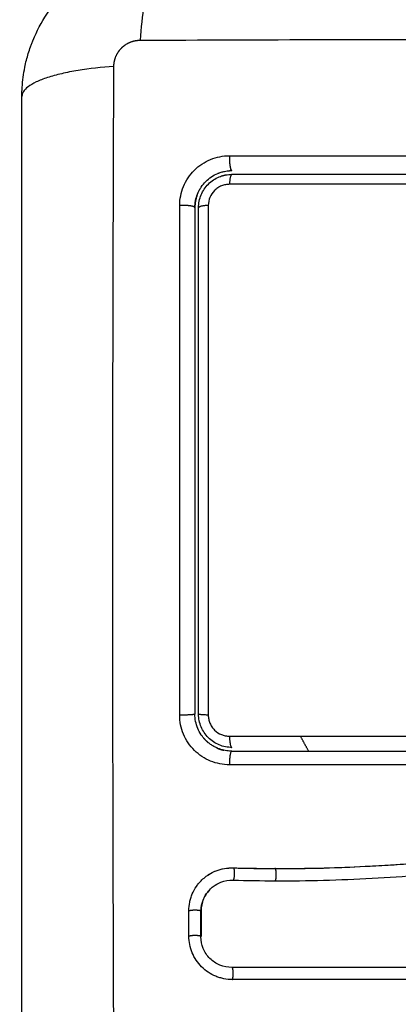
# Model space of a CAD drawing. Units: millimetres. Extents: x 114.7 to 134.5, y 1462.9 to 1484.3.
# Drawn here: x 118.5 to 118.5, y 1469 to 1469.1 of the extents above; entities that cross this region are included whole.
import ezdxf

# ---------------------------------------------------------------- set-up
doc = ezdxf.new("R2010")
doc.units = ezdxf.units.MM
doc.layers.add('Make2D$Visible$Curves', color=7, linetype='Continuous')
doc.layers.add('Make2D$Visible$Tangents', color=8, linetype='Continuous')

# ---------------------------------------------------------------- blocks, each defined once
blk = doc.blocks.new('S056')
at = {"layer": 'Make2D$Visible$Curves'}
for points, weights, degree, knots in [([(118.521835, 1468.939464), (118.431835, 1468.939464), (118.431835, 1469.029464), (118.431835, 1469.119464), (118.521835, 1469.119464)], [1, 0.707106781187, 1, 0.707106781187, 1], 2, [0, 0, 0, 141.371669, 141.371669, 282.743339, 282.743339, 282.743339]), ([(118.48896, 1469.062498), (118.48894, 1469.062033), (118.489003, 1469.061664), (118.489065, 1469.061294), (118.489164, 1469.061294)], [1, 0.903038621704, 1, 0.903038621704, 1], 2, [0, 0, 0, 0.88801, 0.88801, 1.776019, 1.776019, 1.776019]), ([(118.488397, 1469.060883), (118.488422, 1469.06089), (118.488448, 1469.060898), (118.488473, 1469.060904), (118.488487, 1469.060908), (118.488502, 1469.060912), (118.488516, 1469.060915), (118.48853, 1469.060919), (118.488544, 1469.060922), (118.488558, 1469.060925), (118.488573, 1469.060929), (118.488587, 1469.060932), (118.488601, 1469.060935), (118.488607, 1469.060936), (118.488612, 1469.060937), (118.488618, 1469.060938)], [1.00000086754, 1.00000091303, 1.00000095959, 1.00000100715, 1.00000100715, 1.00000100715, 1.00000100715, 1.00000100715, 1.00000100715, 1.00000100715, 1.00000100715, 1.00000100715, 1.00000100715, 1.00000100715, 1.00000100715, 1.00000100715], 3, [14.409373, 14.409373, 14.409373, 14.409373, 14.489491, 14.489491, 14.489491, 15.489491, 15.489491, 15.489491, 16.489491, 16.489491, 16.489491, 17.489491, 17.489491, 17.489491, 17.882452, 17.882452, 17.882452, 17.882452]), ([(118.486373, 1469.059394), (118.486259, 1469.059103), (118.48619, 1469.058796), (118.48617, 1469.058488), (118.486166, 1469.058423), (118.486164, 1469.058359), (118.486164, 1469.058294)], [1.00000009727, 1.00000002875, 0.999999931235, 0.999999812104, 0.999999812104, 0.999999812104, 0.999999812104], 3, [14.466503, 14.466503, 14.466503, 14.466503, 15.418142, 15.418142, 15.418142, 15.617149, 15.617149, 15.617149, 15.617149]), ([(118.486815, 1469.015429), (118.486881, 1469.015345), (118.486952, 1469.015265), (118.487027, 1469.015189), (118.487039, 1469.015177), (118.487051, 1469.015165), (118.487063, 1469.015153), (118.487087, 1469.01513), (118.487112, 1469.015107), (118.487136, 1469.015084), (118.487161, 1469.015062), (118.487186, 1469.01504), (118.487211, 1469.015017), (118.487229, 1469.015003), (118.487246, 1469.014988), (118.487264, 1469.014974)], [1.0000118743, 1.00001184402, 1.00001180884, 1.00001176901, 1.00001176901, 1.00001176901, 1.00001176901, 1.00001176901, 1.00001176901, 1.00001176901, 1.00001176901, 1.00001176901, 1.00001176901, 1.00001176901, 1.00001176901, 1.00001176901], 3, [2.019919, 2.019919, 2.019919, 2.019919, 2.343031, 2.343031, 2.343031, 2.394196, 2.394196, 2.394196, 3.394196, 3.394196, 3.394196, 4.394196, 4.394196, 4.394196, 5.076956, 5.076956, 5.076956, 5.076956]), ([(118.487926, 1469.014562), (118.487971, 1469.014541), (118.488017, 1469.014522), (118.488063, 1469.014504), (118.488092, 1469.014493), (118.488122, 1469.014482), (118.488151, 1469.014471), (118.488181, 1469.01446), (118.488211, 1469.01445), (118.48824, 1469.01444), (118.48827, 1469.014431), (118.4883, 1469.014422), (118.48833, 1469.014413), (118.488361, 1469.014404), (118.488391, 1469.014396), (118.488421, 1469.014388), (118.488452, 1469.014381), (118.488482, 1469.014373), (118.488513, 1469.014366)], [1.00001120731, 1.00001117603, 1.00001114406, 1.00001111145, 1.00001111145, 1.00001111145, 1.00001111145, 1.00001111145, 1.00001111145, 1.00001111145, 1.00001111145, 1.00001111145, 1.00001111145, 1.00001111145, 1.00001111145, 1.00001111145, 1.00001111145, 1.00001111145, 1.00001111145], 3, [0.051724, 0.051724, 0.051724, 0.051724, 0.203939, 0.203939, 0.203939, 1.203939, 1.203939, 1.203939, 2.203939, 2.203939, 2.203939, 3.203939, 3.203939, 3.203939, 4.203939, 4.203939, 4.203939, 5.200986, 5.200986, 5.200986, 5.200986])]:
    blk.add_rational_spline(points, weights, degree=degree, knots=knots, dxfattribs=at)
for points, knots in [([(118.472187, 1469.068034), (118.472221, 1469.068589), (118.472294, 1469.069133), (118.472477, 1469.070044), (118.472572, 1469.070418), (118.472738, 1469.070965), (118.472797, 1469.071145), (118.472892, 1469.071412), (118.472941, 1469.071544), (118.473001, 1469.071697), (118.473027, 1469.071762), (118.473044, 1469.071805), (118.473053, 1469.071825), (118.473671, 1469.073333), (118.474574, 1469.074674), (118.476232, 1469.076332), (118.476842, 1469.076835), (118.477831, 1469.077495), (118.478172, 1469.077699), (118.4787, 1469.07798), (118.478968, 1469.078114), (118.479287, 1469.078259), (118.479448, 1469.078329), (118.479517, 1469.078358), (118.479564, 1469.078377), (118.479589, 1469.078388), (118.4803, 1469.07868), (118.481033, 1469.078905), (118.482443, 1469.079189), (118.483112, 1469.079268), (118.483795, 1469.079289)], [-18.179488, -18.179488, -18.179488, -18.179488, -16.540386, -16.540386, -15.35893, -15.35893, -14.768202, -14.768202, -14.472838, -14.325156, -14.251315, -14.251315, -14.177474, -14.177474, -9.451649, -9.451649, -7.088737, -7.088737, -5.907281, -5.907281, -5.316553, -5.021189, -4.873507, -4.799666, -4.799666, -4.725825, -4.725825, -2.362912, -2.362912, -0.360353, -0.360353, -0.360353, -0.360353]), ([(118.472164, 1468.991794), (118.472164, 1468.994914), (118.472164, 1468.999587), (118.472164, 1469.00425), (118.472164, 1469.006192), (118.472164, 1469.006577), (118.472164, 1469.007366), (118.472164, 1469.008549), (118.472164, 1469.009732), (118.472164, 1469.013678), (118.472164, 1469.016833), (118.472164, 1469.021607), (118.472164, 1469.023992), (118.472164, 1469.026373), (118.472164, 1469.027959), (118.472164, 1469.028753), (118.472164, 1469.035873), (118.472164, 1469.043003), (118.472164, 1469.050241), (118.472164, 1469.051134), (118.472164, 1469.051332), (118.472164, 1469.051428), (118.472164, 1469.05172), (118.472164, 1469.052302), (118.472164, 1469.054439), (118.472164, 1469.059495), (118.472164, 1469.064172), (118.472164, 1469.067294)], [0, 0, 0, 0, 9.545659, 14.318488, 14.318488, 15.511695, 15.511695, 16.704903, 19.091317, 19.091317, 28.636976, 28.636976, 33.409805, 35.79622, 35.79622, 38.182634, 38.182634, 57.273951, 59.660366, 59.958668, 59.958668, 60.25697, 60.25697, 60.853573, 62.046781, 66.81961, 76.365269, 76.365269, 76.365269, 76.365269]), ([(118.48896, 1469.062498), (118.494075, 1469.0625), (118.499101, 1469.062501), (118.506507, 1469.062502), (118.508953, 1469.062502), (118.51259, 1469.062502), (118.5144, 1469.062502), (118.516497, 1469.062503), (118.517542, 1469.062503), (118.518063, 1469.062503), (118.518324, 1469.062503), (118.518454, 1469.062503), (118.518519, 1469.062503), (118.518552, 1469.062503), (118.518568, 1469.062503), (118.518575, 1469.062503), (118.518579, 1469.062503), (118.518583, 1469.062503), (118.519624, 1469.062503), (118.522424, 1469.062503), (118.528781, 1469.062502), (118.537297, 1469.062501), (118.544412, 1469.0625), (118.548329, 1469.0625)], [0, 0, 0, 0, 14.939827, 14.939827, 22.409741, 22.409741, 26.144698, 28.012176, 28.945915, 29.412785, 29.64622, 29.762937, 29.821296, 29.850475, 29.865065, 29.87236, 29.87236, 29.879654, 29.879654, 37.349568, 44.819482, 52.289395, 59.759309, 59.759309, 59.759309, 59.759309]), ([(118.486373, 1469.059393), (118.486379, 1469.059409), (118.486385, 1469.059424), (118.4864, 1469.059461), (118.486411, 1469.059485), (118.486431, 1469.059531), (118.486462, 1469.059599), (118.486495, 1469.059665), (118.486565, 1469.059796), (118.486616, 1469.059881), (118.486781, 1469.060128), (118.486907, 1469.06028), (118.487184, 1469.060557), (118.487335, 1469.06068), (118.487663, 1469.060899), (118.487839, 1469.060993), (118.488048, 1469.061079), (118.488067, 1469.061087), (118.488111, 1469.061103), (118.488177, 1469.061128), (118.488244, 1469.06115), (118.488381, 1469.061192), (118.488474, 1469.061216), (118.4887, 1469.061261), (118.488834, 1469.061279), (118.488971, 1469.061288)], [1.144586, 1.144586, 1.144586, 1.144586, 1.196619, 1.196619, 1.271408, 1.271408, 1.346197, 1.495774, 1.495774, 1.794929, 1.794929, 2.393238, 2.393238, 2.991548, 2.991548, 3.589858, 3.589858, 3.664646, 3.664646, 3.739435, 3.889012, 3.889012, 4.188167, 4.188167, 4.59635, 4.59635, 4.59635, 4.59635]), ([(118.489164, 1469.061294), (118.489133, 1469.061294), (118.489102, 1469.061293), (118.48907, 1469.061293), (118.489039, 1469.061291), (118.489008, 1469.06129), (118.488976, 1469.061289), (118.488975, 1469.061288), (118.488973, 1469.061288), (118.488971, 1469.061288)], [0, 0, 0, 0, 1, 1, 1, 2, 2, 2, 2.053785, 2.053785, 2.053785, 2.053785]), ([(118.486464, 1469.058294), (118.486464, 1469.058472), (118.486482, 1469.058648), (118.486551, 1469.058995), (118.486603, 1469.059166), (118.486805, 1469.059654), (118.487007, 1469.059956), (118.487382, 1469.06033), (118.487521, 1469.060444), (118.487815, 1469.06064), (118.487971, 1469.060723), (118.488197, 1469.060816), (118.48826, 1469.060839), (118.488325, 1469.060861)], [0, 0, 0, 0, 0.533217, 0.533217, 1.066435, 1.066435, 2.13287, 2.13287, 2.666087, 2.666087, 3.199304, 3.199304, 3.403653, 3.403653, 3.403653, 3.403653]), ([(118.488618, 1469.060939), (118.488626, 1469.06094), (118.488633, 1469.060942), (118.488813, 1469.060977), (118.488987, 1469.060994), (118.489164, 1469.060994)], [3.7091803, 3.7091803, 3.7091803, 3.7091803, 3.7325216, 3.7325216, 4.265739, 4.265739, 4.265739, 4.265739]), ([(118.489164, 1469.060994), (118.494018, 1469.060994), (118.498897, 1469.060994), (118.506258, 1469.060994), (118.508719, 1469.060994), (118.513654, 1469.060994), (118.516131, 1469.060994), (118.528531, 1469.060994), (118.538381, 1469.060994), (118.548164, 1469.060994)], [0, 0, 0, 0, 14.856214, 14.856214, 22.284321, 22.284321, 29.712427, 29.712427, 59.424855, 59.424855, 59.424855, 59.424855]), ([(118.486164, 1469.058294), (118.486164, 1469.056602), (118.486164, 1469.05406), (118.486164, 1469.051092), (118.486164, 1469.049607), (118.486164, 1469.04897), (118.486164, 1469.048758)], [0, 0, 0, 0, 5.148055, 7.722083, 9.009096, 9.652603, 9.652603, 9.652603, 9.652603]), ([(118.486164, 1469.048121), (118.486164, 1469.04641), (118.486164, 1469.043846), (118.486164, 1469.040856), (118.486164, 1469.039575), (118.486164, 1469.038721), (118.486164, 1469.038296), (118.486164, 1469.03444), (118.486164, 1469.031011), (118.486164, 1469.024142), (118.486164, 1469.020715), (118.486164, 1469.017294)], [10.29611, 10.29611, 10.29611, 10.29611, 15.444165, 18.018193, 19.305206, 19.305206, 20.59222, 20.59222, 30.88833, 30.88833, 41.18444, 41.18444, 41.18444, 41.18444]), ([(118.492644, 1469.004788), (118.493944, 1469.004784), (118.495253, 1469.0048), (118.497888, 1469.004869), (118.499212, 1469.004923), (118.501215, 1469.005034), (118.502211, 1469.005096), (118.503364, 1469.00518), (118.503938, 1469.005225), (118.504225, 1469.005248), (118.504368, 1469.00526), (118.504429, 1469.005265), (118.50447, 1469.005268), (118.504489, 1469.00527), (118.505201, 1469.00533), (118.505877, 1469.005392), (118.506868, 1469.005491), (118.507358, 1469.005542), (118.507919, 1469.005604), (118.508197, 1469.005636), (118.508336, 1469.005652), (118.508395, 1469.005659), (118.508435, 1469.005664), (118.508452, 1469.005666), (118.509171, 1469.005751), (118.509849, 1469.005838), (118.510837, 1469.005976), (118.511324, 1469.006048), (118.511879, 1469.006134), (118.512154, 1469.006178), (118.512291, 1469.0062), (118.512349, 1469.006209), (118.512388, 1469.006216), (118.512405, 1469.006219), (118.513113, 1469.006335), (118.513783, 1469.006456), (118.514763, 1469.006647), (118.515248, 1469.006746), (118.515802, 1469.006865), (118.516077, 1469.006927), (118.516213, 1469.006957), (118.516272, 1469.006971), (118.516311, 1469.00698), (118.516329, 1469.006984), (118.517016, 1469.007141), (118.517671, 1469.007304), (118.518637, 1469.007563), (118.519116, 1469.007696), (118.519668, 1469.007858), (118.519902, 1469.007929), (118.520058, 1469.007976), (118.520134, 1469.008), (118.520852, 1469.008222), (118.521485, 1469.008433), (118.522429, 1469.008767), (118.522899, 1469.008939), (118.523445, 1469.009148), (118.523717, 1469.009254), (118.523833, 1469.0093), (118.523911, 1469.009331), (118.523952, 1469.009347), (118.524583, 1469.0096), (118.525186, 1469.009854), (118.526102, 1469.010259), (118.526563, 1469.010468), (118.527106, 1469.010723), (118.527379, 1469.010853), (118.527516, 1469.010918), (118.527584, 1469.010951), (118.527614, 1469.010965), (118.527633, 1469.010975), (118.527645, 1469.01098), (118.528179, 1469.011239), (118.528739, 1469.011519), (118.52963, 1469.011977), (118.530088, 1469.012217), (118.530645, 1469.012512), (118.530929, 1469.012665), (118.531073, 1469.012742), (118.531145, 1469.012781), (118.531181, 1469.0128), (118.531196, 1469.012808), (118.531207, 1469.012814), (118.531213, 1469.012818), (118.531451, 1469.012946), (118.531714, 1469.013089), (118.532154, 1469.013329), (118.532385, 1469.013456), (118.532674, 1469.013615), (118.532823, 1469.013697), (118.532899, 1469.013739), (118.532938, 1469.01376), (118.532957, 1469.013771), (118.532965, 1469.013775), (118.53297, 1469.013778), (118.532972, 1469.013779), (118.533475, 1469.014056), (118.53387, 1469.014274), (118.534309, 1469.014516), (118.53443, 1469.014582), (118.534572, 1469.014661), (118.534633, 1469.014694), (118.534688, 1469.014725), (118.534711, 1469.014737), (118.534722, 1469.014743), (118.534727, 1469.014746), (118.534729, 1469.014747), (118.53473, 1469.014748), (118.534729, 1469.014747), (118.535066, 1469.014932), (118.535381, 1469.015102), (118.535822, 1469.01534), (118.536035, 1469.015454), (118.53627, 1469.015579), (118.536384, 1469.015639), (118.53644, 1469.015669), (118.536468, 1469.015684), (118.53648, 1469.01569), (118.536488, 1469.015694), (118.536491, 1469.015696), (118.536816, 1469.015867), (118.537124, 1469.016027), (118.53757, 1469.016254), (118.537789, 1469.016364), (118.538037, 1469.016487), (118.538159, 1469.016547), (118.53822, 1469.016577), (118.538246, 1469.01659), (118.538263, 1469.016598), (118.53827, 1469.016602), (118.538931, 1469.016925), (118.539562, 1469.017216), (118.54048, 1469.017611), (118.540931, 1469.017799), (118.541445, 1469.018), (118.541698, 1469.018095), (118.541824, 1469.018142), (118.541878, 1469.018162), (118.541914, 1469.018175), (118.541929, 1469.018181), (118.542586, 1469.018421), (118.543223, 1469.018629), (118.544179, 1469.018903), (118.544657, 1469.019031), (118.545135, 1469.019145), (118.545454, 1469.019218), (118.545612, 1469.019253), (118.546096, 1469.019354), (118.546422, 1469.019416), (118.546829, 1469.019485), (118.546952, 1469.019506), (118.547095, 1469.019528), (118.547166, 1469.019539), (118.547202, 1469.019545), (118.547217, 1469.019547), (118.547227, 1469.019549), (118.54723, 1469.019549), (118.547347, 1469.019567), (118.547443, 1469.019581), (118.547565, 1469.019599), (118.547621, 1469.019607), (118.547677, 1469.019614), (118.547703, 1469.019617), (118.547714, 1469.019619), (118.547721, 1469.01962), (118.547722, 1469.01962), (118.547894, 1469.019641), (118.548059, 1469.01965), (118.548387, 1469.019645), (118.548548, 1469.019632), (118.548949, 1469.019569), (118.549179, 1469.019508), (118.549402, 1469.019424)], [0, 0, 0, 0, 4.01003, 4.01003, 8.020059, 8.020059, 10.025074, 11.027582, 11.528836, 11.779462, 11.904776, 11.967433, 11.967433, 12.030089, 12.030089, 14.035104, 14.035104, 15.037612, 15.538865, 15.789492, 15.914806, 15.977462, 15.977462, 16.040119, 16.040119, 18.045134, 18.045134, 19.047641, 19.548895, 19.799522, 19.924835, 19.987492, 19.987492, 20.050149, 20.050149, 22.055164, 22.055164, 23.057671, 23.558925, 23.809552, 23.934865, 23.997522, 23.997522, 24.060178, 24.060178, 26.065193, 26.065193, 27.067701, 27.568955, 27.819581, 27.819581, 28.070208, 28.070208, 30.075223, 30.075223, 31.077731, 31.578984, 31.829611, 31.954925, 31.954925, 32.080238, 32.080238, 34.085253, 34.085253, 35.08776, 35.589014, 35.839641, 35.964954, 36.027611, 36.058939, 36.058939, 36.090268, 36.090268, 38.095283, 38.095283, 39.09779, 39.599044, 39.849671, 39.974984, 40.037641, 40.068969, 40.084633, 40.084633, 40.100297, 40.100297, 41.102805, 41.102805, 41.604059, 41.854685, 41.979999, 42.042656, 42.073984, 42.089648, 42.09748, 42.09748, 42.105312, 42.105312, 43.10782, 43.10782, 43.609074, 43.609074, 43.8597, 43.985014, 44.047671, 44.078999, 44.094663, 44.102495, 44.102495, 44.110327, 44.110327, 45.112835, 45.112835, 45.614088, 45.864715, 45.990029, 46.052685, 46.084014, 46.099678, 46.099678, 46.115342, 46.115342, 47.11785, 47.11785, 47.619103, 47.86973, 47.995044, 48.0577, 48.089029, 48.089029, 48.120357, 48.120357, 50.125372, 50.125372, 51.127879, 51.629133, 51.87976, 52.005073, 52.06773, 52.06773, 52.130387, 52.130387, 54.135402, 54.135402, 55.137909, 55.639163, 55.639163, 56.140416, 56.140416, 57.142924, 57.142924, 57.393551, 57.518864, 57.581521, 57.612849, 57.628513, 57.628513, 57.644178, 57.644178, 57.894804, 57.894804, 58.020118, 58.082775, 58.114103, 58.129767, 58.129767, 58.145431, 58.145431, 58.646685, 58.646685, 59.147939, 59.147939, 59.8767, 59.8767, 59.8767, 59.8767]), ([(118.492658, 1469.004794), (118.492771, 1469.004794), (118.492903, 1469.004794), (118.493053, 1469.004794), (118.49411, 1469.004794), (118.495168, 1469.004807), (118.496227, 1469.004832), (118.498423, 1469.004884), (118.500623, 1469.00499), (118.502825, 1469.005147), (118.503929, 1469.005225), (118.505033, 1469.005317), (118.506136, 1469.005424), (118.507249, 1469.005531), (118.508361, 1469.005654), (118.509471, 1469.005796), (118.510593, 1469.00594), (118.511714, 1469.006104), (118.51283, 1469.006295), (118.513959, 1469.006487), (118.515085, 1469.006707), (118.516203, 1469.00696), (118.517314, 1469.007211), (118.518418, 1469.007495), (118.519512, 1469.007817), (118.520118, 1469.007995), (118.520721, 1469.008185), (118.52132, 1469.008386), (118.521855, 1469.008565), (118.522387, 1469.008754), (118.522915, 1469.008951), (118.52317, 1469.009046), (118.523423, 1469.009143), (118.523676, 1469.009242), (118.52421, 1469.009452), (118.52474, 1469.00967), (118.525266, 1469.009897), (118.525805, 1469.010129), (118.52634, 1469.010369), (118.526871, 1469.010617), (118.527295, 1469.010815), (118.527716, 1469.011018), (118.528136, 1469.011224), (118.528654, 1469.01148), (118.529168, 1469.011742), (118.52968, 1469.012008), (118.530186, 1469.012272), (118.53069, 1469.01254), (118.531192, 1469.012811), (118.531747, 1469.01311), (118.5323, 1469.013413), (118.532852, 1469.013717), (118.533394, 1469.014016), (118.533935, 1469.014315), (118.534477, 1469.014613), (118.534945, 1469.01487), (118.535415, 1469.015126), (118.535886, 1469.015379), (118.536342, 1469.015623), (118.5368, 1469.015864), (118.53726, 1469.0161), (118.537709, 1469.01633), (118.538159, 1469.016554), (118.538614, 1469.016772), (118.539056, 1469.016985), (118.539502, 1469.01719), (118.539952, 1469.017387), (118.540391, 1469.01758), (118.540833, 1469.017764), (118.541279, 1469.017938), (118.541717, 1469.018109), (118.542157, 1469.018271), (118.542602, 1469.018422), (118.543129, 1469.0186), (118.543661, 1469.018763), (118.544198, 1469.01891), (118.544732, 1469.019056), (118.545271, 1469.019185), (118.545812, 1469.019297), (118.54623, 1469.019383), (118.546649, 1469.01946), (118.547069, 1469.019526), (118.547187, 1469.019545), (118.547306, 1469.019563), (118.547425, 1469.01958), (118.547484, 1469.019589), (118.547543, 1469.019597), (118.547602, 1469.019605), (118.547633, 1469.01961), (118.547661, 1469.019614), (118.547692, 1469.019618), (118.547738, 1469.019624), (118.547787, 1469.019629), (118.547833, 1469.019634), (118.548029, 1469.019653), (118.548223, 1469.019655), (118.548418, 1469.01964), (118.548612, 1469.019626), (118.548804, 1469.019596), (118.548993, 1469.01955), (118.549132, 1469.019516), (118.549268, 1469.019474), (118.549402, 1469.019424)], [0, 0, 0, 0, 0.401429, 0.401429, 0.401429, 3.626537, 3.626537, 3.626537, 10.310717, 10.310717, 10.310717, 13.659675, 13.659675, 13.659675, 17.03535, 17.03535, 17.03535, 20.445637, 20.445637, 20.445637, 23.894631, 23.894631, 23.894631, 27.319961, 27.319961, 27.319961, 29.21856, 29.21856, 29.21856, 30.912999, 30.912999, 30.912999, 31.7279, 31.7279, 31.7279, 33.448748, 33.448748, 33.448748, 35.208937, 35.208937, 35.208937, 36.611904, 36.611904, 36.611904, 38.34414, 38.34414, 38.34414, 40.055763, 40.055763, 40.055763, 41.947016, 41.947016, 41.947016, 43.802584, 43.802584, 43.802584, 45.407206, 45.407206, 45.407206, 46.960771, 46.960771, 46.960771, 48.474378, 48.474378, 48.474378, 49.950758, 49.950758, 49.950758, 51.392853, 51.392853, 51.392853, 52.807485, 52.807485, 52.807485, 54.48704, 54.48704, 54.48704, 56.161434, 56.161434, 56.161434, 57.451827, 57.451827, 57.451827, 57.815557, 57.815557, 57.815557, 57.996944, 57.996944, 57.996944, 58.088456, 58.088456, 58.088456, 58.232385, 58.232385, 58.232385, 58.82449, 58.82449, 58.82449, 59.414623, 59.414623, 59.414623, 59.848766, 59.848766, 59.848766, 59.848766]), ([(118.49267, 1469.003801), (118.495272, 1469.003793), (118.497884, 1469.003862), (118.501806, 1469.004075), (118.503115, 1469.004164), (118.505733, 1469.00438), (118.507043, 1469.004507), (118.51097, 1469.004961), (118.51359, 1469.00536), (118.517476, 1469.006222), (118.518764, 1469.006553), (118.521313, 1469.007316), (118.522573, 1469.007748), (118.525056, 1469.008708), (118.526278, 1469.009237), (118.528684, 1469.010369), (118.529866, 1469.010974), (118.532205, 1469.012219), (118.53336, 1469.012861), (118.535668, 1469.014133), (118.536821, 1469.014762), (118.539152, 1469.015943), (118.540332, 1469.016493), (118.542739, 1469.017444), (118.543966, 1469.017841), (118.545838, 1469.018291), (118.546467, 1469.018418), (118.547257, 1469.018546), (118.547416, 1469.018571), (118.547613, 1469.018599), (118.547653, 1469.018605), (118.547733, 1469.018616), (118.547774, 1469.018622), (118.54785, 1469.018632), (118.547883, 1469.018636), (118.54795, 1469.018642), (118.547983, 1469.018645), (118.548152, 1469.018654), (118.548289, 1469.018651), (118.54856, 1469.018622), (118.548694, 1469.018597), (118.548917, 1469.018536), (118.549007, 1469.018505), (118.549096, 1469.01847)], [-62.573103, -62.573103, -62.573103, -62.573103, -54.751465, -54.751465, -50.840646, -50.840646, -46.929827, -46.929827, -39.10819, -39.10819, -35.197371, -35.197371, -31.286552, -31.286552, -27.375733, -27.375733, -23.464914, -23.464914, -19.554095, -19.554095, -15.643276, -15.643276, -11.732457, -11.732457, -7.821638, -7.821638, -5.866228, -5.866228, -5.377376, -5.377376, -5.255163, -5.255163, -5.13295, -5.13295, -5.010737, -5.010737, -4.888524, -4.888524, -4.399671, -4.399671, -3.910819, -3.910819, -3.568522, -3.568522, -3.568522, -3.568522]), ([(118.486815, 1469.015429), (118.486765, 1469.015492), (118.486718, 1469.015556), (118.486564, 1469.015786), (118.486471, 1469.01596), (118.486246, 1469.016498), (118.486164, 1469.016895), (118.486164, 1469.017294)], [2.754478, 2.754478, 2.754478, 2.754478, 2.995503, 2.995503, 3.594604, 3.594604, 4.792806, 4.792806, 4.792806, 4.792806]), ([(118.489164, 1469.014594), (118.488987, 1469.014594), (118.488812, 1469.014612), (118.488466, 1469.01468), (118.488295, 1469.014732), (118.487809, 1469.014933), (118.487508, 1469.015133), (118.487133, 1469.015507), (118.487019, 1469.015645), (118.486822, 1469.015939), (118.486739, 1469.016095), (118.486603, 1469.016422), (118.486551, 1469.016594), (118.486482, 1469.01694), (118.486464, 1469.017116), (118.486464, 1469.017294)], [0, 0, 0, 0, 0.533214, 0.533214, 1.066428, 1.066428, 2.132857, 2.132857, 2.666071, 2.666071, 3.199285, 3.199285, 3.7325, 3.7325, 4.265714, 4.265714, 4.265714, 4.265714]), ([(118.487263, 1469.014973), (118.48719, 1469.015034), (118.487119, 1469.015097), (118.487037, 1469.015179), (118.487018, 1469.015198), (118.486983, 1469.015234), (118.486932, 1469.015289), (118.486883, 1469.015346), (118.486839, 1469.015399), (118.486827, 1469.015414), (118.486815, 1469.015429)], [2.0973118, 2.0973118, 2.0973118, 2.0973118, 2.3964028, 2.3964028, 2.4712903, 2.4712903, 2.5461779, 2.6959531, 2.6959531, 2.7544775, 2.7544775, 2.7544775, 2.7544775]), ([(118.487926, 1469.014562), (118.487913, 1469.014568), (118.487854, 1469.014595), (118.487797, 1469.014624), (118.487664, 1469.014695), (118.487579, 1469.014746), (118.487415, 1469.014855), (118.487338, 1469.014913), (118.487263, 1469.014973)], [1.3065945, 1.3065945, 1.3065945, 1.3065945, 1.3479765, 1.4977517, 1.4977517, 1.7973021, 1.7973021, 2.0973118, 2.0973118, 2.0973118, 2.0973118]), ([(118.488513, 1469.014366), (118.488339, 1469.014405), (118.488176, 1469.014457), (118.488018, 1469.014522), (118.488004, 1469.014528), (118.487981, 1469.014538), (118.487958, 1469.014547), (118.487936, 1469.014557), (118.487926, 1469.014562)], [0.6444396, 0.6444396, 0.6444396, 0.6444396, 1.1982014, 1.1982014, 1.2356452, 1.2356452, 1.273089, 1.3065945, 1.3065945, 1.3065945, 1.3065945]), ([(118.487086, 1469.004166), (118.487332, 1469.004347), (118.487603, 1469.004497), (118.487889, 1469.004609), (118.488106, 1469.004694), (118.488332, 1469.004757), (118.488563, 1469.004797), (118.488794, 1469.004838), (118.489029, 1469.004855), (118.489265, 1469.004848)], [3.35453, 3.35453, 3.35453, 3.35453, 4.305297, 4.305297, 4.305297, 5.023393, 5.023393, 5.023393, 5.742719, 5.742719, 5.742719, 5.742719]), ([(118.487086, 1469.004166), (118.487146, 1469.00421), (118.487208, 1469.004252), (118.487465, 1469.004418), (118.487667, 1469.004521), (118.4881, 1469.00469), (118.488321, 1469.004752), (118.488782, 1469.004832), (118.489015, 1469.004849), (118.489248, 1469.004842)], [3.351745, 3.351745, 3.351745, 3.351745, 3.58533, 3.58533, 4.302396, 4.302396, 5.019462, 5.019462, 5.736529, 5.736529, 5.736529, 5.736529]), ([(118.489265, 1469.004848), (118.489641, 1469.004837), (118.490018, 1469.004828), (118.490583, 1469.004817), (118.490771, 1469.004813), (118.491055, 1469.004809), (118.491163, 1469.004807), (118.491284, 1469.004806), (118.491713, 1469.0048), (118.492171, 1469.004796), (118.492658, 1469.004794)], [0, 0, 0, 0, 1.176862, 1.176862, 1.765301, 1.765301, 2.060545, 2.060545, 2.060545, 3.460305, 3.460305, 3.460305, 3.460305]), ([(118.485677, 1469.00137), (118.485677, 1469.001606), (118.4857, 1469.001838), (118.485769, 1469.002179), (118.485798, 1469.002291), (118.485868, 1469.002514), (118.485909, 1469.002625), (118.486046, 1469.002948), (118.486157, 1469.00315), (118.486351, 1469.003434), (118.486421, 1469.003525), (118.48657, 1469.003701), (118.48665, 1469.003787), (118.486844, 1469.003974), (118.486962, 1469.004074), (118.487086, 1469.004166)], [0, 0, 0, 0, 0.717066, 0.717066, 1.075599, 1.075599, 1.434132, 1.434132, 2.151198, 2.151198, 2.509731, 2.509731, 2.868264, 2.868264, 3.351745, 3.351745, 3.351745, 3.351745]), ([(118.487654, 1469.003342), (118.48784, 1469.003483), (118.488045, 1469.003598), (118.488576, 1469.003805), (118.488915, 1469.003865), (118.489253, 1469.003855)], [-1.7765, -1.7765, -1.7765, -1.7765, -1.048318, -1.048318, 0, 0, 0, 0]), ([(118.486652, 1469.00133), (118.486652, 1469.001669), (118.486722, 1469.002006), (118.486986, 1469.002626), (118.48718, 1469.002908), (118.487494, 1469.003213), (118.487572, 1469.00328), (118.487654, 1469.003342)], [-4.193273, -4.193273, -4.193273, -4.193273, -3.144955, -3.144955, -2.096636, -2.096636, -1.7765, -1.7765, -1.7765, -1.7765]), ([(118.487654, 1469.003342), (118.487573, 1469.00328), (118.487495, 1469.003214), (118.487422, 1469.003143), (118.487304, 1469.003028), (118.487197, 1469.002901), (118.487103, 1469.002764), (118.487009, 1469.002628), (118.486929, 1469.002481), (118.486864, 1469.002328), (118.486799, 1469.002175), (118.486749, 1469.002015), (118.486715, 1469.001851), (118.486682, 1469.001687), (118.486664, 1469.001519), (118.486664, 1469.00135)], [1.775718, 1.775718, 1.775718, 1.775718, 2.100432, 2.100432, 2.100432, 2.623694, 2.623694, 2.623694, 3.146225, 3.146225, 3.146225, 3.667793, 3.667793, 3.667793, 4.187904, 4.187904, 4.187904, 4.187904]), ([(118.489186, 1468.995805), (118.488955, 1468.995805), (118.488728, 1468.995827), (118.488395, 1468.995893), (118.488285, 1468.995921), (118.488067, 1468.995987), (118.48796, 1468.996025), (118.48742, 1468.996248), (118.487039, 1468.996502), (118.486542, 1468.996998), (118.486395, 1468.997177), (118.48614, 1468.997558), (118.486031, 1468.997764), (118.485765, 1468.998407), (118.485677, 1468.998853), (118.485677, 1468.999316)], [0, 0, 0, 0, 0.697048, 0.697048, 1.045573, 1.045573, 1.394097, 1.394097, 2.788194, 2.788194, 3.485242, 3.485242, 4.182291, 4.182291, 5.576388, 5.576388, 5.576388, 5.576388]), ([(118.489143, 1468.996784), (118.488819, 1468.996784), (118.488494, 1468.996847), (118.48789, 1468.997095), (118.487613, 1468.99728), (118.48715, 1468.997742), (118.486965, 1468.998019), (118.486716, 1468.998623), (118.486652, 1468.998949), (118.486652, 1468.999273)], [-3.969265, -3.969265, -3.969265, -3.969265, -2.976949, -2.976949, -1.984632, -1.984632, -0.992316, -0.992316, 0, 0, 0, 0]), ([(118.548182, 1468.996784), (118.542909, 1468.996784), (118.537689, 1468.996784), (118.527414, 1468.996783), (118.522359, 1468.996783), (118.512462, 1468.996783), (118.50762, 1468.996783), (118.498187, 1468.996784), (118.493597, 1468.996784), (118.489143, 1468.996784)], [0, 0, 0, 0, 14.857411, 14.857411, 29.714822, 29.714822, 44.572232, 44.572232, 59.429643, 59.429643, 59.429643, 59.429643])]:
    blk.add_open_spline(points, degree=3, knots=knots, dxfattribs=at)
for points in [[(118.472164, 1469.067294), (118.472164, 1469.067543), (118.472172, 1469.067789), (118.472187, 1469.068034)], [(118.488971, 1469.061288), (118.489035, 1469.061292), (118.489099, 1469.061294), (118.489164, 1469.061294)], [(118.488325, 1469.060861), (118.488421, 1469.060892), (118.48852, 1469.060918), (118.488618, 1469.060939)], [(118.486164, 1469.058294), (118.486164, 1469.058682), (118.48624, 1469.059056), (118.486373, 1469.059393)], [(118.486464, 1469.017294), (118.486464, 1469.031059), (118.486464, 1469.044725), (118.486464, 1469.058294)], [(118.486164, 1469.048758), (118.486164, 1469.048546), (118.486164, 1469.048335), (118.486164, 1469.048121)], [(118.488957, 1469.015506), (118.49374, 1469.015505), (118.498567, 1469.015505), (118.503423, 1469.015505)], [(118.488513, 1469.014366), (118.488513, 1469.014366), (118.488513, 1469.014366), (118.488513, 1469.014366)], [(118.488977, 1469.0143), (118.488815, 1469.01431), (118.48866, 1469.014333), (118.488513, 1469.014366)], [(118.489164, 1469.014294), (118.489101, 1469.014294), (118.489039, 1469.014296), (118.488977, 1469.0143)], [(118.489164, 1469.014294), (118.493968, 1469.014294), (118.498771, 1469.014294), (118.503574, 1469.014294)], [(118.489248, 1469.004842), (118.49038, 1469.00481), (118.491512, 1469.004792), (118.492644, 1469.004788)], [(118.489253, 1469.003855), (118.49039, 1469.003822), (118.491529, 1469.003804), (118.49267, 1469.003801)], [(118.485677, 1468.999316), (118.485677, 1469), (118.485677, 1469.000685), (118.485677, 1469.00137)], [(118.486652, 1468.999273), (118.486652, 1468.999958), (118.486652, 1469.000643), (118.486652, 1469.00133)], [(118.486664, 1469.00135), (118.486664, 1469.000664), (118.486664, 1468.999979), (118.486664, 1468.999294)], [(118.548147, 1468.995805), (118.528493, 1468.995805), (118.508839, 1468.995805), (118.489186, 1468.995805)]]:
    blk.add_open_spline(points, degree=3, dxfattribs=at)
for points, weights in [([(118.489164, 1469.061294), (118.489164, 1469.061294), (118.489164, 1469.061294)], [1, 0.999999995321, 1]), ([(118.488957, 1469.015506), (118.488974, 1469.014594), (118.489164, 1469.014594)], [1, 0.737702985123, 1]), ([(118.495375, 1469.014294), (118.495032, 1469.014892), (118.494716, 1469.015505)], [0.86869624034, 0.871319321932, 0.874396780153])]:
    blk.add_rational_spline(points, weights, degree=2, dxfattribs=at)
at = {"layer": 'Make2D$Visible$Tangents'}
for points, knots in [([(118.484164, 1469.079294), (118.483909, 1469.079294), (118.483639, 1469.079136), (118.483244, 1469.078617), (118.483115, 1469.078398), (118.482864, 1469.077872), (118.482744, 1469.077565), (118.482518, 1469.076873), (118.482412, 1469.076488), (118.48222, 1469.075661), (118.482134, 1469.075217), (118.481907, 1469.073832), (118.481799, 1469.072836), (118.481734, 1469.071853)], [0, 0, 0, 0, 3.288716, 3.288716, 4.933073, 4.933073, 6.577431, 6.577431, 8.221789, 8.221789, 9.866147, 9.866147, 13.154862, 13.154862, 13.154862, 13.154862]), ([(118.481734, 1469.071853), (118.486653, 1469.071873), (118.499888, 1469.071918), (118.521914, 1469.07195), (118.54394, 1469.071918), (118.557175, 1469.071873), (118.562095, 1469.071853)], [0, 0, 0, 0, 15.335891, 40.710981, 66.086071, 81.421962, 81.421962, 81.421962, 81.421962]), ([(118.479605, 1469.069725), (118.478623, 1469.069659), (118.477627, 1469.069552), (118.476241, 1469.069325), (118.475798, 1469.069238), (118.47497, 1469.069046), (118.474586, 1469.068941), (118.473894, 1469.068715), (118.473587, 1469.068594), (118.47306, 1469.068344), (118.472842, 1469.068214), (118.472323, 1469.067819), (118.472164, 1469.06755), (118.472164, 1469.067294)], [0, 0, 0, 0, 3.288716, 3.288716, 4.933073, 4.933073, 6.577431, 6.577431, 8.221789, 8.221789, 9.866147, 9.866147, 13.154862, 13.154862, 13.154862, 13.154862]), ([(118.479605, 1468.989364), (118.479586, 1468.994283), (118.479541, 1469.007518), (118.479509, 1469.029544), (118.479541, 1469.05157), (118.479586, 1469.064805), (118.479605, 1469.069725)], [0, 0, 0, 0, 15.335891, 40.710981, 66.086071, 81.421962, 81.421962, 81.421962, 81.421962]), ([(118.484936, 1469.058473), (118.484935, 1469.058735), (118.484961, 1469.058994), (118.485064, 1469.059513), (118.485139, 1469.059764), (118.485443, 1469.0605), (118.485742, 1469.060948), (118.486307, 1469.06151), (118.486512, 1469.061678), (118.486954, 1469.061972), (118.487188, 1469.062096), (118.487674, 1469.062296), (118.487926, 1469.062372), (118.488441, 1469.062473), (118.4887, 1469.062499), (118.48896, 1469.062498)], [0, 0, 0, 0, 0.798423, 0.798423, 1.596845, 1.596845, 3.19369, 3.19369, 3.992113, 3.992113, 4.790536, 4.790536, 5.588958, 5.588958, 6.387381, 6.387381, 6.387381, 6.387381]), ([(118.48896, 1469.060185), (118.488849, 1469.060185), (118.488739, 1469.060174), (118.488522, 1469.060131), (118.488413, 1469.060099), (118.488206, 1469.060014), (118.488108, 1469.059961), (118.487921, 1469.059837), (118.487832, 1469.059765), (118.487593, 1469.059527), (118.487465, 1469.059335), (118.487294, 1469.058922), (118.487249, 1469.058698), (118.487249, 1469.058474)], [0, 0, 0, 0, 0.339743, 0.339743, 0.679486, 0.679486, 1.019228, 1.019228, 1.358971, 1.358971, 2.038457, 2.038457, 2.717942, 2.717942, 2.717942, 2.717942]), ([(118.54833, 1469.060186), (118.538497, 1469.060188), (118.528597, 1469.060189), (118.516134, 1469.060189), (118.51364, 1469.060188), (118.508668, 1469.060188), (118.506187, 1469.060188), (118.501236, 1469.060187), (118.498766, 1469.060187), (118.493848, 1469.060186), (118.491399, 1469.060185), (118.48896, 1469.060185)], [-59.792881, -59.792881, -59.792881, -59.792881, -29.89644, -29.89644, -22.42233, -22.42233, -14.94822, -14.94822, -7.47411, -7.47411, 0, 0, 0, 0]), ([(118.487249, 1469.058474), (118.487248, 1469.055071), (118.487248, 1469.051648), (118.487247, 1469.044775), (118.487246, 1469.041336), (118.487245, 1469.031012), (118.487246, 1469.02412), (118.487246, 1469.017217)], [0, 0, 0, 0, 10.3642, 10.3642, 20.728401, 20.728401, 41.456802, 41.456802, 41.456802, 41.456802]), ([(118.488957, 1469.013192), (118.488697, 1469.013192), (118.48844, 1469.013216), (118.487924, 1469.013318), (118.487676, 1469.013392), (118.48719, 1469.013591), (118.486959, 1469.013713), (118.486517, 1469.014006), (118.486313, 1469.014171), (118.485749, 1469.01473), (118.485448, 1469.015177), (118.485038, 1469.016158), (118.484932, 1469.016686), (118.484933, 1469.017217)], [0, 0, 0, 0, 0.799542, 0.799542, 1.599084, 1.599084, 2.398625, 2.398625, 3.198167, 3.198167, 4.797251, 4.797251, 6.396334, 6.396334, 6.396334, 6.396334]), ([(118.487246, 1469.017217), (118.487246, 1469.017103), (118.487257, 1469.016992), (118.487301, 1469.016772), (118.487335, 1469.016662), (118.487422, 1469.016454), (118.487475, 1469.016355), (118.4876, 1469.016168), (118.487673, 1469.016081), (118.487911, 1469.015844), (118.488103, 1469.015718), (118.48841, 1469.015592), (118.488518, 1469.01556), (118.488735, 1469.015517), (118.488846, 1469.015506), (118.488957, 1469.015506)], [0, 0, 0, 0, 0.339346, 0.339346, 0.678693, 0.678693, 1.018039, 1.018039, 1.357385, 1.357385, 2.036078, 2.036078, 2.375424, 2.375424, 2.714771, 2.714771, 2.714771, 2.714771])]:
    blk.add_open_spline(points, degree=3, knots=knots, dxfattribs=at)
for points, weights, degree, knots in [([(118.479605, 1469.069725), (118.479606, 1469.069994), (118.479687, 1469.070408), (118.479954, 1469.07091), (118.480231, 1469.071247), (118.480571, 1469.07152), (118.481068, 1469.071776), (118.481473, 1469.071853), (118.481734, 1469.071853)], [0.999998587727, 0.999998653903, 0.999998733883, 0.999998789691, 0.999998803595, 0.999998787858, 0.999998730714, 0.999998651809, 0.999998587727], 3, [-3.406541, -3.406541, -3.406541, -3.406541, -2.56158, -2.128809, -1.689511, -1.250424, -0.818281, 0, 0, 0, 0]), ([(118.486164, 1469.058294), (118.486164, 1469.058383), (118.485785, 1469.058438), (118.485406, 1469.058494), (118.484936, 1469.058473)], [1, 0.900296385189, 1, 0.900296385189, 1], 2, [0.000199, 0.000199, 0.000199, 0.900892, 0.900892, 1.801584, 1.801584, 1.801584]), ([(118.486164, 1469.017294), (118.486164, 1469.017256), (118.485784, 1469.017232), (118.485404, 1469.017208), (118.484933, 1469.017217)], [1, 0.899930442985, 1, 0.899930442985, 1], 2, [0, 0, 0, 0.902373, 0.902373, 1.804745, 1.804745, 1.804745]), ([(118.489281, 1469.004841), (118.489357, 1469.004776), (118.489352, 1469.004387), (118.489347, 1469.003928), (118.489253, 1469.003855)], [0.945642482244, 0.766501216299, 1, 0.735742170269, 1], 2, [0.16781, 0.16781, 0.16781, 0.82524, 0.82524, 1.569275, 1.569275, 1.569275]), ([(118.49267, 1469.003801), (118.492755, 1469.003875), (118.492749, 1469.004334), (118.492745, 1469.004726), (118.492673, 1469.004788)], [1, 0.735006092134, 1, 0.765023435459, 0.946765778368], 2, [0, 0, 0, 0.745121, 0.745121, 1.405837, 1.405837, 1.405837]), ([(118.485677, 1469.00137), (118.485777, 1469.001448), (118.48622, 1469.001439), (118.486575, 1469.001431), (118.486652, 1469.001369)], [1, 0.74575152892, 1, 0.786064429768, 0.932157991795], 2, [0, 0, 0, 0.729134, 0.729134, 1.342659, 1.342659, 1.342659]), ([(118.485677, 1468.999316), (118.485776, 1468.999399), (118.48622, 1468.99939), (118.486574, 1468.999382), (118.486652, 1468.999315)], [1, 0.74566039343, 1, 0.786392186083, 0.931582585167], 2, [0, 0, 0, 0.729271, 0.729271, 1.341751, 1.341751, 1.341751]), ([(118.489186, 1468.995805), (118.489277, 1468.995899), (118.489267, 1468.996346), (118.489259, 1468.996709), (118.489185, 1468.996784)], [1, 0.743026171739, 1, 0.781166809602, 0.935040564062], 2, [0, 0, 0, 0.733216, 0.733216, 1.357606, 1.357606, 1.357606])]:
    blk.add_rational_spline(points, weights, degree=degree, knots=knots, dxfattribs=at)
for points, weights in [([(118.489164, 1469.060994), (118.488992, 1469.060994), (118.48896, 1469.060185)], [1, 0.771423935318, 1]), ([(118.486164, 1469.058294), (118.486164, 1469.058294), (118.486164, 1469.058294)], [1, 0.999999995051, 1]), ([(118.487249, 1469.058474), (118.486464, 1469.058442), (118.486464, 1469.058294)], [1, 0.779460155255, 1]), ([(118.487246, 1469.017217), (118.486464, 1469.017231), (118.486464, 1469.017294)], [1, 0.78039352867, 1]), ([(118.489164, 1469.014294), (118.488933, 1469.014294), (118.488957, 1469.013192)], [1, 0.669759677202, 1]), ([(118.489248, 1469.004842), (118.489257, 1469.004848), (118.489265, 1469.004848)], [1, 0.996707749189, 0.999996115786]), ([(118.492658, 1469.004794), (118.492651, 1469.004794), (118.492644, 1469.004788)], [1, 0.996879125064, 1])]:
    blk.add_rational_spline(points, weights, degree=2, dxfattribs=at)
for points in [[(118.484933, 1469.017217), (118.484931, 1469.031169), (118.484932, 1469.044921), (118.484936, 1469.058473)], [(118.503457, 1469.01319), (118.498623, 1469.01319), (118.49379, 1469.013191), (118.488957, 1469.013192)]]:
    blk.add_open_spline(points, degree=3, dxfattribs=at)

msp = doc.modelspace()

# ---------------------------------------------------------------- block references
at = {"layer": 'Defpoints'}
msp.add_blockref('S056', (0, 0), dxfattribs=at)

doc.saveas('drawing.dxf')
